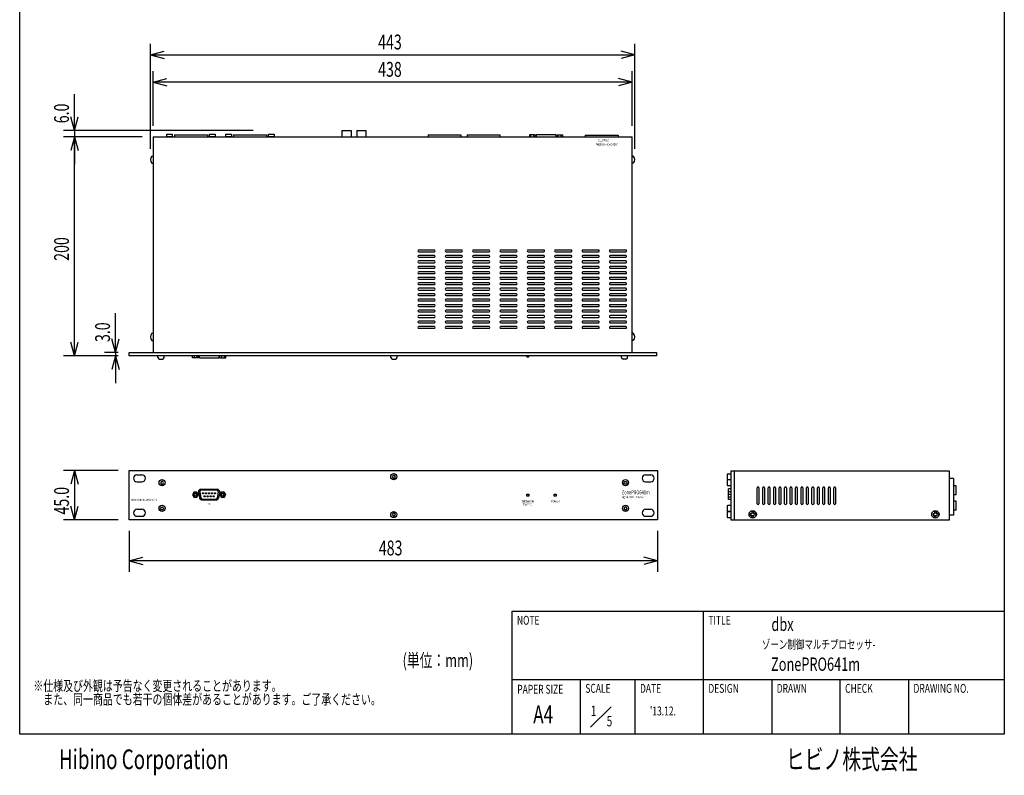
# Model space of a CAD drawing. Extents: x -350 to 550, y -534 to 804.
# Drawn here: x -350 to 550, y -534 to 157 of the extents above; entities that cross this region are included whole.
import ezdxf
from ezdxf.enums import TextEntityAlignment as Align

# ---------------------------------------------------------------- set-up
doc = ezdxf.new("R2010")
doc.units = 0
doc.header["$LTSCALE"] = 25.4
for name, color, linetype in [('DATA', 7, 'CONTINUOUS'), ('DIMNSIONS', 7, 'CONTINUOUS'), ('HIBINO-BASE', 7, 'CONTINUOUS')]:
    doc.layers.add(name, color=color, linetype=linetype)
doc.styles.get("Standard").update_dxf_attribs({"font": 'txt', "bigfont": 'BIGFONT.SHX'})

msp = doc.modelspace()

# ---------------------------------------------------------------- linework, layer by layer
at = {"layer": 'DATA', "color": 7, "linetype": 'CONTINUOUS'}
for p, q in [((-55.45, 56), (-47.13, 56)), ((-55.45, 56), (-55.45, 50)), ((-47.13, 56), (-47.13, 50)), ((-41.95, 56), (-33.63, 56)), ((-41.95, 56), (-41.95, 50)), ((-33.63, 56), (-33.63, 50)), ((-228.12, 50), (209.88, 50)), ((-228.12, 50), (-228.12, -147)), ((-208.44, 52), (-178.44, 52)), ((-208.44, 52), (-208.44, 50)), ((-178.44, 52), (-178.44, 50)), ((-154.44, 52), (-124.44, 52)), ((-154.44, 52), (-154.44, 50)), ((-124.44, 52), (-124.44, 50)), ((22.71, 50), (22.71, 50)), ((23.23, 52), (53.23, 52)), ((23.23, 52), (23.23, 50)), ((53.23, 52), (53.23, 50)), ((54.71, 50), (54.71, 50)), ((58.42, 50), (58.42, 50)), ((59.02, 52), (89.02, 52)), ((59.02, 52), (59.02, 50)), ((89.02, 52), (89.02, 50)), ((90.42, 50), (90.42, 50)), ((121.31, 52), (115.88, 52)), ((115.88, 52), (115.88, 50)), ((117.36, 50), (117.36, 52)), ((120.07, 50), (120.07, 52)), ((121.31, 52), (121.31, 50)), ((139.96, 52), (122.22, 52)), ((122.22, 52), (122.22, 50)), ((139.96, 52), (139.96, 50)), ((140.87, 52), (146.3, 52)), ((140.87, 52), (140.87, 50)), ((142.35, 50), (142.35, 52)), ((145.06, 50), (145.06, 52)), ((146.3, 52), (146.3, 50)), ((166.91, 51.5), (196.91, 51.5)), ((166.91, 51.5), (166.91, 50)), ((196.91, 51.5), (196.91, 50)), ((209.88, -146.51), (209.88, 50)), ((-229.12, 32.56), (-228.12, 32.56)), ((210.88, 32.56), (209.88, 32.56)), ((-229.12, 25.96), (-228.12, 25.96)), ((210.88, 25.96), (209.88, 25.96)), ((29.01, -53.38), (14.77, -53.38)), ((54.01, -53.38), (39.77, -53.38)), ((79.01, -53.38), (64.77, -53.38)), ((104.01, -53.38), (89.77, -53.38)), ((129.01, -53.38), (114.77, -53.38)), ((154.01, -53.38), (139.77, -53.38)), ((179.01, -53.38), (164.77, -53.38)), ((204.01, -53.38), (189.77, -53.38)), ((14.77, -54.94), (29.01, -54.94)), ((29.01, -58.38), (14.77, -58.38)), ((14.77, -59.94), (29.01, -59.94)), ((39.77, -54.94), (54.01, -54.94)), ((54.01, -58.38), (39.77, -58.38)), ((39.77, -59.94), (54.01, -59.94)), ((64.77, -54.94), (79.01, -54.94)), ((79.01, -58.38), (64.77, -58.38)), ((64.77, -59.94), (79.01, -59.94)), ((89.77, -54.94), (104.01, -54.94)), ((104.01, -58.38), (89.77, -58.38)), ((89.77, -59.94), (104.01, -59.94)), ((114.77, -54.94), (129.01, -54.94)), ((129.01, -58.38), (114.77, -58.38)), ((114.77, -59.94), (129.01, -59.94)), ((139.77, -54.94), (154.01, -54.94)), ((154.01, -58.38), (139.77, -58.38)), ((139.77, -59.94), (154.01, -59.94)), ((164.77, -54.94), (179.01, -54.94)), ((179.01, -58.38), (164.77, -58.38)), ((164.77, -59.94), (179.01, -59.94)), ((189.77, -54.94), (204.01, -54.94)), ((204.01, -58.38), (189.77, -58.38)), ((189.77, -59.94), (204.01, -59.94)), ((29.01, -63.38), (14.77, -63.38)), ((14.77, -64.94), (29.01, -64.94)), ((29.01, -68.38), (14.77, -68.38)), ((14.77, -69.94), (29.01, -69.94)), ((54.01, -63.38), (39.77, -63.38)), ((39.77, -64.94), (54.01, -64.94)), ((54.01, -68.38), (39.77, -68.38)), ((39.77, -69.94), (54.01, -69.94)), ((79.01, -63.38), (64.77, -63.38)), ((64.77, -64.94), (79.01, -64.94)), ((79.01, -68.38), (64.77, -68.38)), ((64.77, -69.94), (79.01, -69.94)), ((104.01, -63.38), (89.77, -63.38)), ((89.77, -64.94), (104.01, -64.94)), ((104.01, -68.38), (89.77, -68.38)), ((89.77, -69.94), (104.01, -69.94)), ((129.01, -63.38), (114.77, -63.38)), ((114.77, -64.94), (129.01, -64.94)), ((129.01, -68.38), (114.77, -68.38)), ((114.77, -69.94), (129.01, -69.94)), ((154.01, -63.38), (139.77, -63.38)), ((139.77, -64.94), (154.01, -64.94)), ((154.01, -68.38), (139.77, -68.38)), ((139.77, -69.94), (154.01, -69.94)), ((179.01, -63.38), (164.77, -63.38)), ((164.77, -64.94), (179.01, -64.94)), ((179.01, -68.38), (164.77, -68.38)), ((164.77, -69.94), (179.01, -69.94)), ((204.01, -63.38), (189.77, -63.38)), ((189.77, -64.94), (204.01, -64.94)), ((204.01, -68.38), (189.77, -68.38)), ((189.77, -69.94), (204.01, -69.94)), ((29.01, -73.38), (14.77, -73.38)), ((14.77, -74.94), (29.01, -74.94)), ((29.01, -78.38), (14.77, -78.38)), ((14.77, -79.94), (29.01, -79.94)), ((54.01, -73.38), (39.77, -73.38)), ((39.77, -74.94), (54.01, -74.94)), ((54.01, -78.38), (39.77, -78.38)), ((39.77, -79.94), (54.01, -79.94)), ((79.01, -73.38), (64.77, -73.38)), ((64.77, -74.94), (79.01, -74.94)), ((79.01, -78.38), (64.77, -78.38)), ((64.77, -79.94), (79.01, -79.94)), ((104.01, -73.38), (89.77, -73.38)), ((89.77, -74.94), (104.01, -74.94)), ((104.01, -78.38), (89.77, -78.38)), ((89.77, -79.94), (104.01, -79.94)), ((129.01, -73.38), (114.77, -73.38)), ((114.77, -74.94), (129.01, -74.94)), ((129.01, -78.38), (114.77, -78.38)), ((114.77, -79.94), (129.01, -79.94)), ((154.01, -73.38), (139.77, -73.38)), ((139.77, -74.94), (154.01, -74.94)), ((154.01, -78.38), (139.77, -78.38)), ((139.77, -79.94), (154.01, -79.94)), ((179.01, -73.38), (164.77, -73.38)), ((164.77, -74.94), (179.01, -74.94)), ((179.01, -78.38), (164.77, -78.38)), ((164.77, -79.94), (179.01, -79.94)), ((204.01, -73.38), (189.77, -73.38)), ((189.77, -74.94), (204.01, -74.94)), ((204.01, -78.38), (189.77, -78.38)), ((189.77, -79.94), (204.01, -79.94)), ((29.01, -83.38), (14.77, -83.38)), ((14.77, -84.94), (29.01, -84.94)), ((29.01, -88.38), (14.77, -88.38)), ((14.77, -89.94), (29.01, -89.94)), ((54.01, -83.38), (39.77, -83.38)), ((39.77, -84.94), (54.01, -84.94)), ((54.01, -88.38), (39.77, -88.38)), ((39.77, -89.94), (54.01, -89.94)), ((79.01, -83.38), (64.77, -83.38)), ((64.77, -84.94), (79.01, -84.94)), ((79.01, -88.38), (64.77, -88.38)), ((64.77, -89.94), (79.01, -89.94)), ((104.01, -83.38), (89.77, -83.38)), ((89.77, -84.94), (104.01, -84.94)), ((104.01, -88.38), (89.77, -88.38)), ((89.77, -89.94), (104.01, -89.94)), ((129.01, -83.38), (114.77, -83.38)), ((114.77, -84.94), (129.01, -84.94)), ((129.01, -88.38), (114.77, -88.38)), ((114.77, -89.94), (129.01, -89.94)), ((154.01, -83.38), (139.77, -83.38)), ((139.77, -84.94), (154.01, -84.94)), ((154.01, -88.38), (139.77, -88.38)), ((139.77, -89.94), (154.01, -89.94)), ((179.01, -83.38), (164.77, -83.38)), ((164.77, -84.94), (179.01, -84.94)), ((179.01, -88.38), (164.77, -88.38)), ((164.77, -89.94), (179.01, -89.94)), ((204.01, -83.38), (189.77, -83.38)), ((189.77, -84.94), (204.01, -84.94)), ((204.01, -88.38), (189.77, -88.38)), ((189.77, -89.94), (204.01, -89.94)), ((29.01, -93.38), (14.77, -93.38)), ((14.77, -94.94), (29.01, -94.94)), ((29.01, -98.38), (14.77, -98.38)), ((54.01, -93.38), (39.77, -93.38)), ((39.77, -94.94), (54.01, -94.94)), ((54.01, -98.38), (39.77, -98.38)), ((79.01, -93.38), (64.77, -93.38)), ((64.77, -94.94), (79.01, -94.94)), ((79.01, -98.38), (64.77, -98.38)), ((104.01, -93.38), (89.77, -93.38)), ((89.77, -94.94), (104.01, -94.94)), ((104.01, -98.38), (89.77, -98.38)), ((129.01, -93.38), (114.77, -93.38)), ((114.77, -94.94), (129.01, -94.94)), ((129.01, -98.38), (114.77, -98.38)), ((154.01, -93.38), (139.77, -93.38)), ((139.77, -94.94), (154.01, -94.94)), ((154.01, -98.38), (139.77, -98.38)), ((179.01, -93.38), (164.77, -93.38)), ((164.77, -94.94), (179.01, -94.94)), ((179.01, -98.38), (164.77, -98.38)), ((204.01, -93.38), (189.77, -93.38)), ((189.77, -94.94), (204.01, -94.94)), ((204.01, -98.38), (189.77, -98.38)), ((14.77, -99.94), (29.01, -99.94)), ((29.01, -103.38), (14.77, -103.38)), ((14.77, -104.94), (29.01, -104.94)), ((39.77, -99.94), (54.01, -99.94)), ((54.01, -103.38), (39.77, -103.38)), ((39.77, -104.94), (54.01, -104.94)), ((64.77, -99.94), (79.01, -99.94)), ((79.01, -103.38), (64.77, -103.38)), ((64.77, -104.94), (79.01, -104.94)), ((89.77, -99.94), (104.01, -99.94)), ((104.01, -103.38), (89.77, -103.38)), ((89.77, -104.94), (104.01, -104.94)), ((114.77, -99.94), (129.01, -99.94)), ((129.01, -103.38), (114.77, -103.38)), ((114.77, -104.94), (129.01, -104.94)), ((139.77, -99.94), (154.01, -99.94)), ((154.01, -103.38), (139.77, -103.38)), ((139.77, -104.94), (154.01, -104.94)), ((164.77, -99.94), (179.01, -99.94)), ((179.01, -103.38), (164.77, -103.38)), ((164.77, -104.94), (179.01, -104.94)), ((189.77, -99.94), (204.01, -99.94)), ((204.01, -103.38), (189.77, -103.38)), ((189.77, -104.94), (204.01, -104.94)), ((29.01, -108.38), (14.77, -108.38)), ((14.77, -109.94), (29.01, -109.94)), ((29.01, -113.38), (14.77, -113.38)), ((14.77, -114.94), (29.01, -114.94)), ((54.01, -108.38), (39.77, -108.38)), ((39.77, -109.94), (54.01, -109.94)), ((54.01, -113.38), (39.77, -113.38)), ((39.77, -114.94), (54.01, -114.94)), ((79.01, -108.38), (64.77, -108.38)), ((64.77, -109.94), (79.01, -109.94)), ((79.01, -113.38), (64.77, -113.38)), ((64.77, -114.94), (79.01, -114.94)), ((104.01, -108.38), (89.77, -108.38)), ((89.77, -109.94), (104.01, -109.94)), ((104.01, -113.38), (89.77, -113.38)), ((89.77, -114.94), (104.01, -114.94)), ((129.01, -108.38), (114.77, -108.38)), ((114.77, -109.94), (129.01, -109.94)), ((129.01, -113.38), (114.77, -113.38)), ((114.77, -114.94), (129.01, -114.94)), ((154.01, -108.38), (139.77, -108.38)), ((139.77, -109.94), (154.01, -109.94)), ((154.01, -113.38), (139.77, -113.38)), ((139.77, -114.94), (154.01, -114.94)), ((179.01, -108.38), (164.77, -108.38)), ((164.77, -109.94), (179.01, -109.94)), ((179.01, -113.38), (164.77, -113.38)), ((164.77, -114.94), (179.01, -114.94)), ((204.01, -108.38), (189.77, -108.38)), ((189.77, -109.94), (204.01, -109.94)), ((204.01, -113.38), (189.77, -113.38)), ((189.77, -114.94), (204.01, -114.94)), ((29.01, -118.38), (14.77, -118.38)), ((14.77, -119.94), (29.01, -119.94)), ((29.01, -123.38), (14.77, -123.38)), ((14.77, -124.94), (29.01, -124.94)), ((54.01, -118.38), (39.77, -118.38)), ((39.77, -119.94), (54.01, -119.94)), ((54.01, -123.38), (39.77, -123.38)), ((39.77, -124.94), (54.01, -124.94)), ((79.01, -118.38), (64.77, -118.38)), ((64.77, -119.94), (79.01, -119.94)), ((79.01, -123.38), (64.77, -123.38)), ((64.77, -124.94), (79.01, -124.94)), ((104.01, -118.38), (89.77, -118.38)), ((89.77, -119.94), (104.01, -119.94)), ((104.01, -123.38), (89.77, -123.38)), ((89.77, -124.94), (104.01, -124.94)), ((129.01, -118.38), (114.77, -118.38)), ((114.77, -119.94), (129.01, -119.94)), ((129.01, -123.38), (114.77, -123.38)), ((114.77, -124.94), (129.01, -124.94)), ((154.01, -118.38), (139.77, -118.38)), ((139.77, -119.94), (154.01, -119.94)), ((154.01, -123.38), (139.77, -123.38)), ((139.77, -124.94), (154.01, -124.94)), ((179.01, -118.38), (164.77, -118.38)), ((164.77, -119.94), (179.01, -119.94)), ((179.01, -123.38), (164.77, -123.38)), ((164.77, -124.94), (179.01, -124.94)), ((204.01, -118.38), (189.77, -118.38)), ((189.77, -119.94), (204.01, -119.94)), ((204.01, -123.38), (189.77, -123.38)), ((189.77, -124.94), (204.01, -124.94)), ((-229.12, -129.52), (-228.12, -129.52)), ((210.88, -129.52), (209.88, -129.52)), ((-229.12, -136.12), (-228.12, -136.12)), ((210.88, -136.12), (209.88, -136.12)), ((-223.59, -151.5), (-223.59, -150)), ((-222.09, -153), (-219.49, -153)), ((-217.99, -151.5), (-217.99, -150)), ((-191.9, -152), (-191.9, -150)), ((-186.47, -152), (-191.9, -152)), ((-190.67, -150), (-190.67, -152)), ((-187.95, -150), (-187.95, -152)), ((-186.47, -152), (-186.47, -150)), ((-185.57, -152), (-185.57, -150)), ((-185.57, -152), (-167.82, -152)), ((-167.82, -152), (-167.82, -150)), ((-166.91, -152), (-166.91, -150)), ((-166.91, -152), (-161.48, -152)), ((-165.68, -150), (-165.68, -152)), ((-162.96, -150), (-162.96, -152)), ((-161.48, -152), (-161.48, -150)), ((-10.61, -151.5), (-10.61, -150)), ((-9.11, -153), (-6.51, -153)), ((-5.01, -151.5), (-5.01, -150)), ((113.49, -151), (113.49, -150)), ((113.49, -151), (115.49, -151)), ((115.49, -151), (115.49, -150)), ((199.99, -151.5), (199.99, -150)), ((204.09, -153), (201.49, -153)), ((205.59, -151.5), (205.59, -150)), ((-242.84, -258.8), (-238.24, -258.8)), ((222.16, -258.8), (226.76, -258.8)), ((297, -262.78), (297, -258.35)), ((297.5, -257.85), (300, -257.85)), ((303, -255.6), (303, -300)), ((-242.84, -265.2), (-238.24, -265.2)), ((222.16, -265.2), (226.76, -265.2)), ((503.5, -262.1), (500, -262.1)), ((503.5, -262.1), (503.5, -295.6)), ((506, -268.84), (503.5, -268.84)), ((506, -277.16), (506, -268.84)), ((-186.63, -274.38), (-185.6, -280.24)), ((-185.37, -274.7), (-184.47, -279.8)), ((-184.33, -272.08), (-169.5, -272.08)), ((-183.37, -272.7), (-170.47, -272.7)), ((-168.47, -274.7), (-169.36, -279.8)), ((-167.2, -274.38), (-168.23, -280.24)), ((300, -271.82), (298, -271.82)), ((298, -281.41), (298, -271.82)), ((300, -274.46), (298, -274.46)), ((300, -276.82), (298, -276.82)), ((324.18, -285.24), (324.18, -270.82)), ((325.76, -270.82), (325.76, -285.24)), ((329.18, -285.24), (329.18, -270.82)), ((330.76, -270.82), (330.76, -285.24)), ((334.18, -285.24), (334.18, -270.82)), ((335.76, -270.82), (335.76, -285.24)), ((339.18, -285.24), (339.18, -270.82)), ((340.76, -270.82), (340.76, -285.24)), ((344.18, -285.24), (344.18, -270.82)), ((345.76, -270.82), (345.76, -285.24)), ((349.18, -285.24), (349.18, -270.82)), ((350.76, -270.82), (350.76, -285.24)), ((354.18, -285.24), (354.18, -270.82)), ((355.76, -270.82), (355.76, -285.24)), ((359.18, -285.24), (359.18, -270.82)), ((360.76, -270.82), (360.76, -285.24)), ((364.18, -285.24), (364.18, -270.82)), ((365.76, -270.82), (365.76, -285.24)), ((369.18, -285.24), (369.18, -270.82)), ((370.76, -270.82), (370.76, -285.24)), ((374.18, -285.24), (374.18, -270.82)), ((375.76, -270.82), (375.76, -285.24)), ((379.18, -285.24), (379.18, -270.82)), ((380.76, -270.82), (380.76, -285.24)), ((384.18, -285.24), (384.18, -270.82)), ((385.76, -270.82), (385.76, -285.24)), ((389.18, -285.24), (389.18, -270.82)), ((390.76, -270.82), (390.76, -285.24)), ((394.18, -285.24), (394.18, -270.82)), ((395.76, -270.82), (395.76, -285.24)), ((506, -277.16), (503.5, -277.16)), ((-183.9, -281.67), (-169.93, -281.67)), ((-182.99, -281.04), (-170.84, -281.04)), ((300, -279.19), (298, -279.19)), ((300, -281.41), (298, -281.41)), ((506, -282.84), (503.5, -282.84)), ((506, -291.16), (506, -282.84)), ((-242.84, -290.4), (-238.24, -290.4)), ((-242.84, -296.8), (-238.24, -296.8)), ((222.16, -290.4), (226.76, -290.4)), ((222.16, -296.8), (226.76, -296.8)), ((317.85, -294.35), (317.85, -295.65)), ((317.85, -294.35), (319.05, -294.35)), ((317.85, -295.65), (319.05, -295.65)), ((319.35, -292.85), (320.65, -292.85)), ((319.35, -292.85), (319.35, -294.05)), ((319.35, -297.15), (319.35, -295.95)), ((320.65, -292.85), (320.65, -294.05)), ((320.65, -297.15), (320.65, -295.95)), ((322.15, -294.35), (320.95, -294.35)), ((322.15, -295.65), (320.95, -295.65)), ((322.15, -294.35), (322.15, -295.65)), ((484.84, -294.35), (484.84, -295.65)), ((484.84, -294.35), (486.05, -294.35)), ((484.84, -295.65), (486.05, -295.65)), ((486.34, -292.85), (487.64, -292.85)), ((486.34, -292.85), (486.34, -294.05)), ((486.34, -297.15), (486.34, -295.95)), ((487.64, -292.85), (487.64, -294.05)), ((487.64, -297.15), (487.64, -295.95)), ((489.14, -294.35), (487.94, -294.35)), ((489.14, -295.65), (487.94, -295.65)), ((489.14, -294.35), (489.14, -295.65)), ((503.5, -295.6), (500, -295.6)), ((506, -291.16), (503.5, -291.16)), ((319.35, -297.15), (320.65, -297.15)), ((486.34, -297.15), (487.64, -297.15))]:
    msp.add_line(p, q, dxfattribs=at)
for points in [[(-215.52, 52.5), (-210.52, 52.5), (-210.52, 50), (-215.52, 50)], [(-176.47, 52.5), (-171.47, 52.5), (-171.47, 50), (-176.47, 50)], [(-161.52, 52.5), (-156.52, 52.5), (-156.52, 50), (-161.52, 50)], [(-122.47, 52.5), (-117.47, 52.5), (-117.47, 50), (-122.47, 50)], [(-250, -147), (232, -147), (232, -150), (-250, -150)], [(-250, -255), (232.96, -255), (232.96, -300), (-250, -300)], [(-6.64, -260.61), (-7.34, -259.39), (-8.74, -259.39), (-9.44, -260.61), (-8.74, -261.82), (-7.34, -261.82)], [(300, -255.6), (300, -300), (500, -300), (500, -255.6)], [(-218.43, -266.08), (-219.13, -264.87), (-220.53, -264.87), (-221.23, -266.08), (-220.53, -267.29), (-219.13, -267.29)], [(202.35, -266.08), (203.05, -264.87), (204.45, -264.87), (205.15, -266.08), (204.45, -267.29), (203.05, -267.29)], [(-188.17, -274.72), (-190.89, -274.86), (-192.13, -277.28), (-190.65, -279.56), (-187.93, -279.42), (-186.69, -277)], [(-163.18, -274.72), (-165.9, -274.86), (-167.14, -277.28), (-165.66, -279.56), (-162.94, -279.42), (-161.7, -277)], [(113.49, -276.5), (115.49, -276.5), (115.49, -278.5), (113.49, -278.5)], [(138.49, -276.5), (140.49, -276.5), (140.49, -278.5), (138.49, -278.5)], [(-218.43, -289.52), (-219.13, -290.73), (-220.53, -290.73), (-221.23, -289.52), (-220.53, -288.3), (-219.13, -288.3)], [(-6.64, -295.22), (-7.34, -294.01), (-8.74, -294.01), (-9.44, -295.22), (-8.74, -296.44), (-7.34, -296.44)], [(202.35, -289.52), (203.05, -290.73), (204.45, -290.73), (205.15, -289.52), (204.45, -288.3), (203.05, -288.3)]]:
    msp.add_lwpolyline(points, close=True, dxfattribs=at)
at = {"layer": 'DATA', "color": 7, "linetype": 'CONTINUOUS', "flags": 128}
for points in [[(297, -263.78, -0.414214), (297.5, -263.28), (300, -263.28), (300, -268.98), (297.5, -268.98, -0.414214), (297, -268.48)], [(-182.91, -275.72, -0.414214), (-182.41, -275.22, -0.414214), (-181.91, -275.72, -0.414214), (-182.41, -276.22, -0.414214), (-182.91, -275.72)], [(-181.53, -278.56, -0.414214), (-181.03, -278.06, -0.414214), (-180.53, -278.56, -0.414214), (-181.03, -279.06, -0.414214), (-181.53, -278.56)], [(-180.16, -275.72, -0.414214), (-179.66, -275.22, -0.414214), (-179.16, -275.72, -0.414214), (-179.66, -276.22, -0.414214), (-180.16, -275.72)], [(-178.79, -278.56, -0.414214), (-178.29, -278.06, -0.414214), (-177.79, -278.56, -0.414214), (-178.29, -279.06, -0.414214), (-178.79, -278.56)], [(-177.42, -275.72, -0.414214), (-176.92, -275.22, -0.414214), (-176.42, -275.72, -0.414214), (-176.92, -276.22, -0.414214), (-177.42, -275.72)], [(-176.05, -278.56, -0.414214), (-175.55, -278.06, -0.414214), (-175.05, -278.56, -0.414214), (-175.55, -279.06, -0.414214), (-176.05, -278.56)], [(-174.68, -275.72, -0.414214), (-174.18, -275.22, -0.414214), (-173.68, -275.72, -0.414214), (-174.18, -276.22, -0.414214), (-174.68, -275.72)], [(-173.31, -278.56, -0.414214), (-172.81, -278.06, -0.414214), (-172.31, -278.56, -0.414214), (-172.81, -279.06, -0.414214), (-173.31, -278.56)], [(-171.93, -275.72, -0.414214), (-171.43, -275.22, -0.414214), (-170.93, -275.72, -0.414214), (-171.43, -276.22, -0.414214), (-171.93, -275.72)], [(297, -287.22, -0.414214), (297.5, -286.72), (300, -286.72), (300, -292.42), (297.5, -292.42, -0.414214), (297, -291.92)], [(297, -293, -0.414214), (297.5, -292.5), (300, -292.5), (300, -298.2), (297.5, -298.2, -0.414214), (297, -297.7)]]:
    msp.add_lwpolyline(points, format="xyb", close=True, dxfattribs=at)
at = {"layer": 'DATA', "color": 7, "linetype": 'CONTINUOUS'}
for centre, radius in [((-8.04, -260.61), 2.8), ((-219.83, -266.08), 2.8), ((203.75, -266.08), 2.8), ((-189.41, -277.14), 1.76), ((-189.41, -277.14), 1.15), ((-164.42, -277.14), 1.76), ((-164.42, -277.14), 1.15), ((-219.83, -289.52), 2.8), ((203.75, -289.52), 2.8), ((-8.04, -295.16), 2.8), ((320, -295), 3.35), ((486.99, -295), 3.35)]:
    msp.add_circle(centre, radius, dxfattribs=at)
for centre, radius, start, end in [((-225.58, 29.26), 4.84, 136.99713, 223.00287), ((207.34, 29.26), 4.84, 316.99713, 43.00287), ((14.77, -54.16), 0.78, 90, 270), ((29.01, -54.16), 0.78, 270, 90), ((39.77, -54.16), 0.78, 90, 270), ((54.01, -54.16), 0.78, 270, 90), ((64.77, -54.16), 0.78, 90, 270), ((79.01, -54.16), 0.78, 270, 90), ((89.77, -54.16), 0.78, 90, 270), ((104.01, -54.16), 0.78, 270, 90), ((114.77, -54.16), 0.78, 90, 270), ((129.01, -54.16), 0.78, 270, 90), ((139.77, -54.16), 0.78, 90, 270), ((154.01, -54.16), 0.78, 270, 90), ((164.77, -54.16), 0.78, 90, 270), ((179.01, -54.16), 0.78, 270, 90), ((189.77, -54.16), 0.78, 90, 270), ((204.01, -54.16), 0.78, 270, 90), ((14.77, -59.16), 0.78, 90, 270), ((29.01, -59.16), 0.78, 270, 90), ((39.77, -59.16), 0.78, 90, 270), ((54.01, -59.16), 0.78, 270, 90), ((64.77, -59.16), 0.78, 90, 270), ((79.01, -59.16), 0.78, 270, 90), ((89.77, -59.16), 0.78, 90, 270), ((104.01, -59.16), 0.78, 270, 90), ((114.77, -59.16), 0.78, 90, 270), ((129.01, -59.16), 0.78, 270, 90), ((139.77, -59.16), 0.78, 90, 270), ((154.01, -59.16), 0.78, 270, 90), ((164.77, -59.16), 0.78, 90, 270), ((179.01, -59.16), 0.78, 270, 90), ((189.77, -59.16), 0.78, 90, 270), ((204.01, -59.16), 0.78, 270, 90), ((14.77, -64.16), 0.78, 90, 270), ((14.77, -69.16), 0.78, 90, 270), ((29.01, -64.16), 0.78, 270, 90), ((29.01, -69.16), 0.78, 270, 90), ((39.77, -64.16), 0.78, 90, 270), ((39.77, -69.16), 0.78, 90, 270), ((54.01, -64.16), 0.78, 270, 90), ((54.01, -69.16), 0.78, 270, 90), ((64.77, -64.16), 0.78, 90, 270), ((64.77, -69.16), 0.78, 90, 270), ((79.01, -64.16), 0.78, 270, 90), ((79.01, -69.16), 0.78, 270, 90), ((89.77, -64.16), 0.78, 90, 270), ((89.77, -69.16), 0.78, 90, 270), ((104.01, -64.16), 0.78, 270, 90), ((104.01, -69.16), 0.78, 270, 90), ((114.77, -64.16), 0.78, 90, 270), ((114.77, -69.16), 0.78, 90, 270), ((129.01, -64.16), 0.78, 270, 90), ((129.01, -69.16), 0.78, 270, 90), ((139.77, -64.16), 0.78, 90, 270), ((139.77, -69.16), 0.78, 90, 270), ((154.01, -64.16), 0.78, 270, 90), ((154.01, -69.16), 0.78, 270, 90), ((164.77, -64.16), 0.78, 90, 270), ((164.77, -69.16), 0.78, 90, 270), ((179.01, -64.16), 0.78, 270, 90), ((179.01, -69.16), 0.78, 270, 90), ((189.77, -64.16), 0.78, 90, 270), ((189.77, -69.16), 0.78, 90, 270), ((204.01, -64.16), 0.78, 270, 90), ((204.01, -69.16), 0.78, 270, 90), ((14.77, -74.16), 0.78, 90, 270), ((14.77, -79.16), 0.78, 90, 270), ((29.01, -74.16), 0.78, 270, 90), ((29.01, -79.16), 0.78, 270, 90), ((39.77, -74.16), 0.78, 90, 270), ((39.77, -79.16), 0.78, 90, 270), ((54.01, -74.16), 0.78, 270, 90), ((54.01, -79.16), 0.78, 270, 90), ((64.77, -74.16), 0.78, 90, 270), ((64.77, -79.16), 0.78, 90, 270), ((79.01, -74.16), 0.78, 270, 90), ((79.01, -79.16), 0.78, 270, 90), ((89.77, -74.16), 0.78, 90, 270), ((89.77, -79.16), 0.78, 90, 270), ((104.01, -74.16), 0.78, 270, 90), ((104.01, -79.16), 0.78, 270, 90), ((114.77, -74.16), 0.78, 90, 270), ((114.77, -79.16), 0.78, 90, 270), ((129.01, -74.16), 0.78, 270, 90), ((129.01, -79.16), 0.78, 270, 90), ((139.77, -74.16), 0.78, 90, 270), ((139.77, -79.16), 0.78, 90, 270), ((154.01, -74.16), 0.78, 270, 90), ((154.01, -79.16), 0.78, 270, 90), ((164.77, -74.16), 0.78, 90, 270), ((164.77, -79.16), 0.78, 90, 270), ((179.01, -74.16), 0.78, 270, 90), ((179.01, -79.16), 0.78, 270, 90), ((189.77, -74.16), 0.78, 90, 270), ((189.77, -79.16), 0.78, 90, 270), ((204.01, -74.16), 0.78, 270, 90), ((204.01, -79.16), 0.78, 270, 90), ((14.77, -84.16), 0.78, 90, 270), ((14.77, -89.16), 0.78, 90, 270), ((29.01, -84.16), 0.78, 270, 90), ((29.01, -89.16), 0.78, 270, 90), ((39.77, -84.16), 0.78, 90, 270), ((39.77, -89.16), 0.78, 90, 270), ((54.01, -84.16), 0.78, 270, 90), ((54.01, -89.16), 0.78, 270, 90), ((64.77, -84.16), 0.78, 90, 270), ((64.77, -89.16), 0.78, 90, 270), ((79.01, -84.16), 0.78, 270, 90), ((79.01, -89.16), 0.78, 270, 90), ((89.77, -84.16), 0.78, 90, 270), ((89.77, -89.16), 0.78, 90, 270), ((104.01, -84.16), 0.78, 270, 90), ((104.01, -89.16), 0.78, 270, 90), ((114.77, -84.16), 0.78, 90, 270), ((114.77, -89.16), 0.78, 90, 270), ((129.01, -84.16), 0.78, 270, 90), ((129.01, -89.16), 0.78, 270, 90), ((139.77, -84.16), 0.78, 90, 270), ((139.77, -89.16), 0.78, 90, 270), ((154.01, -84.16), 0.78, 270, 90), ((154.01, -89.16), 0.78, 270, 90), ((164.77, -84.16), 0.78, 90, 270), ((164.77, -89.16), 0.78, 90, 270), ((179.01, -84.16), 0.78, 270, 90), ((179.01, -89.16), 0.78, 270, 90), ((189.77, -84.16), 0.78, 90, 270), ((189.77, -89.16), 0.78, 90, 270), ((204.01, -84.16), 0.78, 270, 90), ((204.01, -89.16), 0.78, 270, 90), ((14.77, -94.16), 0.78, 90, 270), ((14.77, -99.16), 0.78, 90, 270), ((29.01, -94.16), 0.78, 270, 90), ((29.01, -99.16), 0.78, 270, 90), ((39.77, -94.16), 0.78, 90, 270), ((39.77, -99.16), 0.78, 90, 270), ((54.01, -94.16), 0.78, 270, 90), ((54.01, -99.16), 0.78, 270, 90), ((64.77, -94.16), 0.78, 90, 270), ((64.77, -99.16), 0.78, 90, 270), ((79.01, -94.16), 0.78, 270, 90), ((79.01, -99.16), 0.78, 270, 90), ((89.77, -94.16), 0.78, 90, 270), ((89.77, -99.16), 0.78, 90, 270), ((104.01, -94.16), 0.78, 270, 90), ((104.01, -99.16), 0.78, 270, 90), ((114.77, -94.16), 0.78, 90, 270), ((114.77, -99.16), 0.78, 90, 270), ((129.01, -94.16), 0.78, 270, 90), ((129.01, -99.16), 0.78, 270, 90), ((139.77, -94.16), 0.78, 90, 270), ((139.77, -99.16), 0.78, 90, 270), ((154.01, -94.16), 0.78, 270, 90), ((154.01, -99.16), 0.78, 270, 90), ((164.77, -94.16), 0.78, 90, 270), ((164.77, -99.16), 0.78, 90, 270), ((179.01, -94.16), 0.78, 270, 90), ((179.01, -99.16), 0.78, 270, 90), ((189.77, -94.16), 0.78, 90, 270), ((189.77, -99.16), 0.78, 90, 270), ((204.01, -94.16), 0.78, 270, 90), ((204.01, -99.16), 0.78, 270, 90), ((14.77, -104.16), 0.78, 90, 270), ((29.01, -104.16), 0.78, 270, 90), ((39.77, -104.16), 0.78, 90, 270), ((54.01, -104.16), 0.78, 270, 90), ((64.77, -104.16), 0.78, 90, 270), ((79.01, -104.16), 0.78, 270, 90), ((89.77, -104.16), 0.78, 90, 270), ((104.01, -104.16), 0.78, 270, 90), ((114.77, -104.16), 0.78, 90, 270), ((129.01, -104.16), 0.78, 270, 90), ((139.77, -104.16), 0.78, 90, 270), ((154.01, -104.16), 0.78, 270, 90), ((164.77, -104.16), 0.78, 90, 270), ((179.01, -104.16), 0.78, 270, 90), ((189.77, -104.16), 0.78, 90, 270), ((204.01, -104.16), 0.78, 270, 90), ((14.77, -109.16), 0.78, 90, 270), ((14.77, -114.16), 0.78, 90, 270), ((29.01, -109.16), 0.78, 270, 90), ((29.01, -114.16), 0.78, 270, 90), ((39.77, -109.16), 0.78, 90, 270), ((39.77, -114.16), 0.78, 90, 270), ((54.01, -109.16), 0.78, 270, 90), ((54.01, -114.16), 0.78, 270, 90), ((64.77, -109.16), 0.78, 90, 270), ((64.77, -114.16), 0.78, 90, 270), ((79.01, -109.16), 0.78, 270, 90), ((79.01, -114.16), 0.78, 270, 90), ((89.77, -109.16), 0.78, 90, 270), ((89.77, -114.16), 0.78, 90, 270), ((104.01, -109.16), 0.78, 270, 90), ((104.01, -114.16), 0.78, 270, 90), ((114.77, -109.16), 0.78, 90, 270), ((114.77, -114.16), 0.78, 90, 270), ((129.01, -109.16), 0.78, 270, 90), ((129.01, -114.16), 0.78, 270, 90), ((139.77, -109.16), 0.78, 90, 270), ((139.77, -114.16), 0.78, 90, 270), ((154.01, -109.16), 0.78, 270, 90), ((154.01, -114.16), 0.78, 270, 90), ((164.77, -109.16), 0.78, 90, 270), ((164.77, -114.16), 0.78, 90, 270), ((179.01, -109.16), 0.78, 270, 90), ((179.01, -114.16), 0.78, 270, 90), ((189.77, -109.16), 0.78, 90, 270), ((189.77, -114.16), 0.78, 90, 270), ((204.01, -109.16), 0.78, 270, 90), ((204.01, -114.16), 0.78, 270, 90), ((14.77, -119.16), 0.78, 90, 270), ((14.77, -124.16), 0.78, 90, 270), ((29.01, -119.16), 0.78, 270, 90), ((29.01, -124.16), 0.78, 270, 90), ((39.77, -119.16), 0.78, 90, 270), ((39.77, -124.16), 0.78, 90, 270), ((54.01, -119.16), 0.78, 270, 90), ((54.01, -124.16), 0.78, 270, 90), ((64.77, -119.16), 0.78, 90, 270), ((64.77, -124.16), 0.78, 90, 270), ((79.01, -119.16), 0.78, 270, 90), ((79.01, -124.16), 0.78, 270, 90), ((89.77, -119.16), 0.78, 90, 270), ((89.77, -124.16), 0.78, 90, 270), ((104.01, -119.16), 0.78, 270, 90), ((104.01, -124.16), 0.78, 270, 90), ((114.77, -119.16), 0.78, 90, 270), ((114.77, -124.16), 0.78, 90, 270), ((129.01, -119.16), 0.78, 270, 90), ((129.01, -124.16), 0.78, 270, 90), ((139.77, -119.16), 0.78, 90, 270), ((139.77, -124.16), 0.78, 90, 270), ((154.01, -119.16), 0.78, 270, 90), ((154.01, -124.16), 0.78, 270, 90), ((164.77, -119.16), 0.78, 90, 270), ((164.77, -124.16), 0.78, 90, 270), ((179.01, -119.16), 0.78, 270, 90), ((179.01, -124.16), 0.78, 270, 90), ((189.77, -119.16), 0.78, 90, 270), ((189.77, -124.16), 0.78, 90, 270), ((204.01, -119.16), 0.78, 270, 90), ((204.01, -124.16), 0.78, 270, 90), ((-225.58, -132.82), 4.84, 136.99713, 223.00287), ((207.34, -132.82), 4.84, 316.99713, 43.00287), ((-222.09, -151.5), 1.5, 180, 270), ((-219.49, -151.5), 1.5, 270, 0), ((-9.11, -151.5), 1.5, 180, 270), ((-11.62, -149.66), 1.54, 347.30659, 347.31962), ((-6.51, -151.5), 1.5, 270, 0), ((-4.12, -149.66), 1.54, 192.68038, 192.69341), ((201.49, -151.5), 1.5, 180, 270), ((204.09, -151.5), 1.5, 270, 0), ((-242.84, -262), 3.2, 90, 270), ((-238.24, -262), 3.2, 270, 90), ((222.16, -262), 3.2, 90, 270), ((226.76, -262), 3.2, 270, 90), ((297.5, -258.35), 0.5, 90, 180), ((297.5, -262.78), 0.5, 180, 270), ((-184.33, -274.38), 2.3, 90, 180), ((-183.37, -274.7), 2, 90, 180), ((-170.47, -274.7), 2, 0, 90), ((-169.5, -274.38), 2.3, 0, 90), ((324.97, -270.82), 0.79, 0, 180), ((329.97, -270.82), 0.79, 0, 180), ((334.97, -270.82), 0.79, 0, 180), ((339.97, -270.82), 0.79, 0, 180), ((344.97, -270.82), 0.79, 0, 180), ((349.97, -270.82), 0.79, 0, 180), ((354.97, -270.82), 0.79, 0, 180), ((359.97, -270.82), 0.79, 0, 180), ((364.97, -270.82), 0.79, 0, 180), ((369.97, -270.82), 0.79, 0, 180), ((374.97, -270.82), 0.79, 0, 180), ((379.97, -270.82), 0.79, 0, 180), ((384.97, -270.82), 0.79, 0, 180), ((389.97, -270.82), 0.79, 0, 180), ((394.97, -270.82), 0.79, 0, 180), ((-183.9, -279.94), 1.72, 189.99993, 270), ((-182.99, -279.54), 1.5, 189.99993, 270), ((-170.84, -279.54), 1.5, 270, 350.00007), ((-169.93, -279.94), 1.73, 270, 350.00007), ((300.34, -285.74), 1.54, 257.26866, 257.31962), ((324.97, -285.24), 0.79, 180, 0), ((329.97, -285.24), 0.79, 180, 0), ((334.97, -285.24), 0.79, 180, 0), ((339.97, -285.24), 0.79, 180, 0), ((344.97, -285.24), 0.79, 180, 0), ((349.97, -285.24), 0.79, 180, 0), ((354.97, -285.24), 0.79, 180, 0), ((359.97, -285.24), 0.79, 180, 0), ((364.97, -285.24), 0.79, 180, 0), ((369.97, -285.24), 0.79, 180, 0), ((374.97, -285.24), 0.79, 180, 0), ((379.97, -285.24), 0.79, 180, 0), ((384.97, -285.24), 0.79, 180, 0), ((389.97, -285.24), 0.79, 180, 0), ((394.97, -285.24), 0.79, 180, 0), ((-242.84, -293.6), 3.2, 90, 270), ((-238.24, -293.6), 3.2, 270, 90), ((222.16, -293.6), 3.2, 90, 270), ((226.76, -293.6), 3.2, 270, 90), ((320, -295), 1.15, 124.41739, 145.58261), ((320, -295), 1.15, 214.41739, 235.58261), ((320, -295), 1.15, 34.41739, 55.58261), ((320, -295), 1.15, 304.41739, 325.58261), ((486.99, -295), 1.15, 124.41739, 145.58261), ((486.99, -295), 1.15, 214.41739, 235.58261), ((486.99, -295), 1.15, 34.41739, 55.58261), ((486.99, -295), 1.15, 304.41739, 325.58261)]:
    msp.add_arc(centre, radius, start, end, dxfattribs=at)
at = {"layer": 'DIMNSIONS', "color": 7, "linetype": 'CONTINUOUS'}
for p, q in [((-230.42, 39.26), (-230.42, 135)), ((212.18, 39.26), (212.18, 135)), ((-230.42, 125), (-217.92, 128.35)), ((212.18, 125), (199.67, 128.35)), ((-230.42, 125), (212.18, 125)), ((-230.42, 125), (-217.92, 121.65)), ((212.18, 125), (199.67, 121.65)), ((-228.12, 60), (-228.12, 110)), ((209.88, 60), (209.88, 110)), ((-228.12, 100), (-215.62, 103.35)), ((209.88, 100), (-228.12, 100)), ((-228.12, 100), (-215.62, 96.65)), ((209.88, 100), (197.37, 103.35)), ((209.88, 100), (197.37, 96.65)), ((-300, 56), (-300, 88.96)), ((-300, 56), (-303.35, 68.5)), ((-300, 56), (-296.65, 68.5)), ((-136.68, 56), (-310, 56)), ((-300, 56), (-300, 50)), ((-238.12, 50), (-310, 50)), ((-238.12, 50), (-310, 50)), ((-300, 50), (-303.35, 37.5)), ((-300, 50), (-303.35, 37.5)), ((-300, -150), (-300, 50)), ((-300, 50), (-296.65, 37.5)), ((-300, 50), (-300, 25)), ((-300, 50), (-296.65, 37.5)), ((-262.5, -147), (-262.5, -111.04)), ((-262.5, -147), (-265.85, -134.5)), ((-262.5, -147), (-259.15, -134.5)), ((-300, -150), (-303.35, -137.5)), ((-300, -150), (-296.65, -137.5)), ((-260.12, -150), (-310, -150)), ((-260.12, -147), (-272.5, -147)), ((-260.12, -150), (-272.5, -150)), ((-262.5, -150), (-265.85, -162.5)), ((-262.5, -147), (-262.5, -150)), ((-262.5, -150), (-262.5, -175)), ((-262.5, -150), (-259.15, -162.5)), ((-260, -255), (-310, -255)), ((-300, -255), (-303.35, -267.5)), ((-300, -255), (-300, -300)), ((-300, -255), (-296.65, -267.5)), ((-300, -300), (-303.35, -287.5)), ((-300, -300), (-296.65, -287.5)), ((-260, -300), (-310, -300)), ((-250, -310), (-250, -347.5)), ((233, -310), (233, -347.5)), ((-250, -337.5), (-237.5, -334.15)), ((233, -337.5), (-250, -337.5)), ((-250, -337.5), (-237.5, -340.85)), ((233, -337.5), (220.5, -334.15)), ((233, -337.5), (220.5, -340.85))]:
    msp.add_line(p, q, dxfattribs=at)
at = {"layer": 'HIBINO-BASE', "color": 7, "linetype": 'CONTINUOUS'}
for p, q in [((-350, -495.87), (-350, 804.13)), ((550, 804.13), (550, -495.87)), ((100, -383.37), (550, -383.37)), ((100, -495.87), (100, -383.37)), ((275, -495.87), (275, -383.37)), ((100, -445.87), (550, -445.87)), ((162.5, -495.87), (162.5, -445.87)), ((212.5, -495.87), (212.5, -445.87)), ((337.5, -445.87), (337.5, -495.87)), ((400, -495.87), (400, -445.87)), ((462.5, -445.87), (462.5, -495.87)), ((171.88, -489.62), (190.62, -470.87)), ((550, -495.87), (-350, -495.87))]:
    msp.add_line(p, q, dxfattribs=at)

# ---------------------------------------------------------------- texts
at = {"layer": 'DATA', "color": 7, "width": 0.7}
for s, height, p in [('27 WATTS', 2.172, (188.47, 45.91)), ('100V-240V～50/60Hz', 2.1718, (196.64, 41.97))]:
    msp.add_text(s, height=height, rotation=180, dxfattribs=at).set_placement(p, align=Align.TOP_LEFT)
for s, height, p in [('Digital Zone Processor', 2.1162, (199.97, -278.08)), ('ZonePRO641m', 3.8477, (200.29, -272.91)), ('PROFESSIONAL PRODUCTS  ', 1.9238, (-248.07, -280.82)), ('PC', 1.731, (-177.81, -284.67)), ('TRAFFIC', 2.309, (109.6, -284.95)), ('NETWORK', 2.309, (109.6, -281.95)), ('POWER', 2.309, (135.79, -281.77)), ('dbx', 12.216, (337.13, -389.39)), ('ゾーン制御マルチプロセッサ-', 8.1442, (328.37, -409.84)), ('ZonePRO641m', 12.2163, (336.8, -425.83)), ('※仕様及び外観は予告なく変更されることがあります。', 9.5016, (-337.5, -446.99)), ('\u3000また、同一商品でも若干の個体差があることがあります。ご了承ください。', 9.5016, (-337.5, -459.34))]:
    msp.add_text(s, height=height, dxfattribs=at).set_placement(p, align=Align.TOP_LEFT)
at = {"layer": 'DIMNSIONS', "color": 7, "width": 0.7}
for s, height, p in [('443', 13.574, (-22.35, 143.54)), ('438', 13.574, (-22.35, 118.54)), ('483', 13.574, (-21.73, -318.96)), ('(単位：mm)', 12.216, (0, -422.31))]:
    msp.add_text(s, height=height, dxfattribs=at).set_placement(p, align=Align.TOP_LEFT)
for s, p in [('6.0', (-318.54, 62.5)), ('200', (-318.54, -63.23)), ('3.0', (-281.04, -137.5)), ('45.0', (-318.54, -295.14))]:
    msp.add_text(s, height=13.574, rotation=90, dxfattribs=at).set_placement(p, align=Align.TOP_LEFT)
at = {"layer": 'HIBINO-BASE', "color": 7, "width": 0.7}
for s, height, p in [('NOTE', 8.144, (104.5, -387.77)), ('TITLE', 8.144, (279.5, -387.77)), ('SCALE', 8.144, (167, -449.99)), ('DATE', 8.144, (217, -449.99)), ('DESIGN', 8.144, (279.5, -449.99)), ('DRAWN', 8.144, (342, -449.99)), ('CHECK', 8.144, (404.5, -449.99)), ('DRAWING NO.', 8.1442, (467, -449.99)), ('PAPER SIZE', 8.144, (104.79, -450.83)), ('A4', 16.288, (119.42, -469.7)), ('1', 9.5, (172.16, -469.89)), ("'13.12.", 8.144, (226.1, -470.67)), ('5', 9.5, (186.53, -479.27)), ('Hibino Corporation', 18.0002, (-314.08, -509.92)), ('ヒビノ株式会社', 18, (350.34, -509.92))]:
    msp.add_text(s, height=height, dxfattribs=at).set_placement(p, align=Align.TOP_LEFT)

doc.saveas('drawing.dxf')
